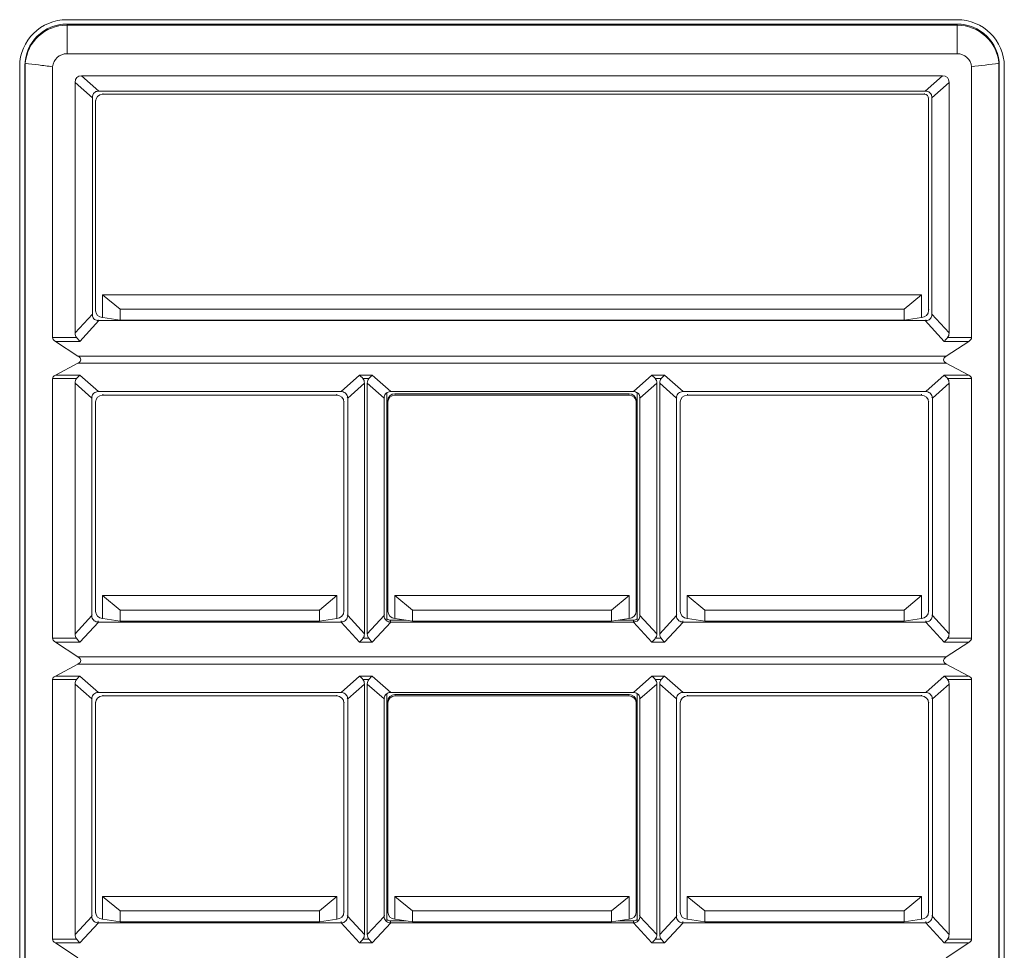
# Model space of a CAD drawing. Units: millimetres. Extents: x -36 to 246, y 93 to 291.
# Drawn here: x 67 to 82, y 215 to 229 of the extents above; entities that cross this region are included whole.
import ezdxf

# ---------------------------------------------------------------- set-up
doc = ezdxf.new("R2010")
doc.units = ezdxf.units.MM
doc.header["$MEASUREMENT"] = 0
doc.layers.add('1', color=7, linetype='Continuous')

msp = doc.modelspace()

# ---------------------------------------------------------------- linework, layer by layer
at = {"layer": '1', "color": 7, "lineweight": 9}
for points in [[(67.303, 229.257), (81.073, 229.257)], [(67.304, 229.19), (81.074, 229.19)], [(67.304, 229.173), (67.304, 229.19)], [(81.074, 229.173), (67.304, 229.173)], [(67.304, 229.173), (67.304, 228.731)], [(81.074, 229.19), (81.074, 229.173)], [(81.074, 229.173), (81.074, 228.731)], [(67.304, 228.731), (81.074, 228.731)], [(66.572, 205.604), (66.572, 228.537)], [(66.653, 205.615), (66.653, 228.549)], [(66.653, 228.549), (66.657, 228.536)], [(66.657, 228.536), (66.657, 205.602)], [(67.08, 228.53), (67.08, 224.341)], [(81.298, 224.341), (81.298, 228.53)], [(81.722, 228.536), (81.726, 228.549)], [(81.722, 228.536), (81.722, 205.602)], [(81.726, 228.549), (81.726, 205.615)], [(81.804, 228.537), (81.804, 205.604)], [(67.798, 228.151), (67.53, 228.388)], [(80.848, 228.388), (67.53, 228.388)], [(80.848, 228.388), (80.58, 228.151)], [(67.428, 228.288), (67.696, 228.051)], [(67.428, 228.288), (67.428, 224.411)], [(80.682, 228.051), (80.95, 228.288)], [(80.95, 224.411), (80.95, 228.288)], [(67.696, 228.061), (67.697, 228.073)], [(67.696, 224.702), (67.696, 228.051)], [(67.798, 228.151), (80.58, 228.151)], [(67.856, 228.116), (67.857, 228.103)], [(67.857, 228.103), (80.568, 228.103)], [(80.568, 228.116), (80.568, 228.103)], [(80.633, 228.039), (80.635, 228.05)], [(80.633, 228.039), (80.633, 224.761)], [(80.681, 228.073), (80.682, 228.061)], [(80.682, 228.051), (80.682, 224.702)], [(67.745, 227.992), (67.744, 228.005)], [(67.745, 224.761), (67.745, 227.992)], [(67.855, 225.003), (68.125, 224.779)], [(67.855, 225.003), (80.523, 225.003)], [(67.855, 224.65), (67.855, 225.003)], [(80.253, 224.779), (80.523, 225.003)], [(80.523, 225.003), (80.523, 224.65)], [(67.696, 224.702), (67.428, 224.411)], [(67.697, 224.705), (67.696, 224.693)], [(67.744, 224.772), (67.745, 224.761)], [(67.744, 224.76), (67.746, 224.749)], [(68.125, 224.779), (68.125, 224.608)], [(68.125, 224.779), (80.253, 224.779)], [(80.253, 224.608), (80.253, 224.779)], [(80.633, 224.761), (80.635, 224.772)], [(80.633, 224.749), (80.634, 224.76)], [(80.682, 224.693), (80.681, 224.705)], [(80.95, 224.411), (80.682, 224.702)], [(67.504, 224.282), (67.798, 224.602)], [(67.788, 224.602), (67.788, 224.615)], [(80.58, 224.602), (67.798, 224.602)], [(68.125, 224.608), (67.857, 224.65)], [(80.253, 224.608), (68.125, 224.608)], [(80.521, 224.65), (80.253, 224.608)], [(80.58, 224.602), (80.875, 224.282)], [(80.59, 224.615), (80.59, 224.602)], [(67.451, 224.341), (67.08, 224.341)], [(67.124, 224.282), (67.504, 224.282)], [(67.472, 224.055), (67.124, 224.282)], [(80.875, 224.282), (81.255, 224.282)], [(81.255, 224.282), (80.906, 224.055)], [(81.298, 224.341), (80.928, 224.341)], [(67.124, 223.758), (67.472, 223.943)], [(80.906, 224.055), (67.472, 224.055)], [(67.472, 223.943), (80.906, 223.943)], [(80.906, 223.943), (81.255, 223.758)], [(67.08, 223.705), (67.451, 223.705)], [(67.08, 223.705), (67.08, 219.688)], [(67.504, 223.758), (67.124, 223.758)], [(67.428, 223.634), (67.688, 223.405)], [(67.428, 223.634), (67.428, 219.758)], [(67.79, 223.505), (67.504, 223.758)], [(71.83, 223.758), (71.544, 223.505)], [(71.646, 223.405), (71.905, 223.634)], [(72.026, 223.758), (71.83, 223.758)], [(71.883, 223.705), (71.973, 223.705)], [(71.905, 219.758), (71.905, 223.634)], [(71.95, 223.634), (71.95, 219.758)], [(71.95, 223.634), (72.21, 223.405)], [(72.312, 223.505), (72.026, 223.758)], [(76.352, 223.758), (76.066, 223.505)], [(76.168, 223.405), (76.428, 223.634)], [(76.549, 223.758), (76.352, 223.758)], [(76.405, 223.705), (76.496, 223.705)], [(76.428, 219.758), (76.428, 223.634)], [(76.473, 223.634), (76.473, 219.758)], [(76.473, 223.634), (76.733, 223.405)], [(76.835, 223.505), (76.549, 223.758)], [(80.875, 223.758), (80.589, 223.505)], [(80.691, 223.405), (80.95, 223.634)], [(81.255, 223.758), (80.875, 223.758)], [(80.928, 223.705), (81.298, 223.705)], [(80.95, 219.758), (80.95, 223.634)], [(81.298, 219.688), (81.298, 223.705)], [(67.79, 223.505), (71.544, 223.505)], [(67.856, 223.463), (67.857, 223.45)], [(71.476, 223.45), (71.477, 223.463)], [(72.254, 223.488), (72.254, 219.977)], [(72.312, 223.505), (76.066, 223.505)], [(72.378, 223.471), (72.38, 223.45)], [(76, 223.471), (72.378, 223.471)], [(75.998, 223.45), (76, 223.471)], [(76.124, 219.977), (76.124, 223.488)], [(76.835, 223.505), (80.589, 223.505)], [(76.901, 223.463), (76.902, 223.45)], [(80.521, 223.45), (80.522, 223.463)], [(67.688, 223.407), (67.694, 223.419)], [(67.688, 220.04), (67.688, 223.405)], [(67.745, 223.339), (67.744, 223.352)], [(67.745, 223.339), (67.745, 220.108)], [(67.857, 223.45), (71.476, 223.45)], [(71.59, 223.352), (71.588, 223.339)], [(71.588, 220.108), (71.588, 223.339)], [(71.639, 223.419), (71.646, 223.407)], [(71.646, 223.405), (71.646, 220.04)], [(72.21, 223.407), (72.217, 223.419)], [(72.21, 220.04), (72.21, 223.405)], [(72.265, 223.361), (72.265, 220.126)], [(72.267, 223.339), (72.265, 223.361)], [(72.267, 223.339), (72.267, 220.108)], [(72.38, 223.45), (75.998, 223.45)], [(76.113, 223.361), (76.111, 223.339)], [(76.111, 220.108), (76.111, 223.339)], [(76.113, 220.126), (76.113, 223.361)], [(76.162, 223.419), (76.168, 223.407)], [(76.168, 223.405), (76.168, 220.04)], [(76.733, 223.407), (76.739, 223.419)], [(76.733, 220.04), (76.733, 223.405)], [(76.79, 223.339), (76.789, 223.352)], [(76.79, 223.339), (76.79, 220.108)], [(76.902, 223.45), (80.521, 223.45)], [(80.635, 223.352), (80.633, 223.339)], [(80.633, 220.108), (80.633, 223.339)], [(80.684, 223.419), (80.691, 223.407)], [(80.691, 223.405), (80.691, 220.04)], [(67.855, 220.35), (68.125, 220.126)], [(67.855, 220.35), (71.478, 220.35)], [(67.855, 219.997), (67.855, 220.35)], [(71.208, 220.126), (71.478, 220.35)], [(71.478, 220.35), (71.478, 219.997)], [(72.378, 220.35), (72.648, 220.126)], [(72.378, 220.35), (76, 220.35)], [(72.378, 219.997), (72.378, 220.35)], [(75.73, 220.126), (76, 220.35)], [(76, 220.35), (76, 219.997)], [(76.9, 220.35), (77.17, 220.126)], [(76.9, 220.35), (80.523, 220.35)], [(76.9, 219.997), (76.9, 220.35)], [(80.253, 220.126), (80.523, 220.35)], [(80.523, 220.35), (80.523, 219.997)], [(67.744, 220.119), (67.745, 220.108)], [(68.125, 220.126), (71.208, 220.126)], [(68.125, 220.126), (68.125, 219.955)], [(71.208, 219.955), (71.208, 220.126)], [(71.588, 220.108), (71.59, 220.119)], [(72.265, 220.126), (72.267, 220.108)], [(72.266, 220.113), (72.268, 220.096)], [(72.648, 220.126), (72.648, 219.955)], [(72.648, 220.126), (75.73, 220.126)], [(75.73, 219.955), (75.73, 220.126)], [(76.11, 220.096), (76.112, 220.113)], [(76.111, 220.108), (76.113, 220.126)], [(76.789, 220.119), (76.79, 220.108)], [(77.17, 220.126), (77.17, 219.955)], [(77.17, 220.126), (80.253, 220.126)], [(80.253, 219.955), (80.253, 220.126)], [(80.633, 220.108), (80.635, 220.119)], [(67.688, 220.04), (67.428, 219.758)], [(67.694, 220.051), (67.688, 220.039)], [(67.744, 220.106), (67.746, 220.096)], [(67.788, 219.94), (67.788, 219.959)], [(68.125, 219.955), (67.857, 219.997)], [(71.476, 219.997), (71.208, 219.955)], [(71.545, 219.959), (71.545, 219.94)], [(71.588, 220.096), (71.589, 220.106)], [(71.646, 220.039), (71.639, 220.051)], [(71.905, 219.758), (71.646, 220.04)], [(72.21, 220.04), (71.95, 219.758)], [(72.217, 220.051), (72.21, 220.039)], [(72.31, 219.94), (72.31, 219.97)], [(72.31, 219.97), (72.549, 219.97)], [(72.648, 219.955), (72.38, 219.997)], [(75.998, 219.997), (75.73, 219.955)], [(75.83, 219.97), (76.068, 219.97)], [(76.068, 219.97), (76.068, 219.94)], [(76.168, 220.039), (76.162, 220.051)], [(76.428, 219.758), (76.168, 220.04)], [(76.733, 220.04), (76.473, 219.758)], [(76.739, 220.051), (76.733, 220.039)], [(76.789, 220.106), (76.791, 220.096)], [(76.833, 219.94), (76.833, 219.959)], [(77.17, 219.955), (76.902, 219.997)], [(80.521, 219.997), (80.253, 219.955)], [(80.59, 219.959), (80.59, 219.94)], [(80.633, 220.096), (80.634, 220.106)], [(80.691, 220.039), (80.684, 220.051)], [(80.95, 219.758), (80.691, 220.04)], [(67.504, 219.629), (67.79, 219.94)], [(71.544, 219.94), (67.79, 219.94)], [(68.125, 219.955), (71.208, 219.955)], [(71.544, 219.94), (71.83, 219.629)], [(72.026, 219.629), (72.312, 219.94)], [(76.066, 219.94), (72.312, 219.94)], [(72.648, 219.955), (75.73, 219.955)], [(76.066, 219.94), (76.352, 219.629)], [(76.549, 219.629), (76.835, 219.94)], [(80.589, 219.94), (76.835, 219.94)], [(77.17, 219.955), (80.253, 219.955)], [(80.589, 219.94), (80.875, 219.629)], [(67.451, 219.688), (67.08, 219.688)], [(71.973, 219.688), (71.883, 219.688)], [(76.496, 219.688), (76.405, 219.688)], [(81.298, 219.688), (80.928, 219.688)], [(67.124, 219.629), (67.504, 219.629)], [(67.472, 219.402), (67.124, 219.629)], [(71.83, 219.629), (72.026, 219.629)], [(76.352, 219.629), (76.549, 219.629)], [(80.875, 219.629), (81.255, 219.629)], [(81.255, 219.629), (80.906, 219.402)], [(80.906, 219.402), (67.472, 219.402)], [(67.124, 219.105), (67.472, 219.29)], [(67.472, 219.29), (80.906, 219.29)], [(80.906, 219.29), (81.255, 219.105)], [(67.08, 219.052), (67.451, 219.052)], [(67.08, 219.052), (67.08, 215.034)], [(67.504, 219.105), (67.124, 219.105)], [(67.79, 218.852), (67.504, 219.105)], [(71.83, 219.105), (71.544, 218.852)], [(72.026, 219.105), (71.83, 219.105)], [(71.883, 219.052), (71.973, 219.052)], [(72.312, 218.852), (72.026, 219.105)], [(76.352, 219.105), (76.066, 218.852)], [(76.549, 219.105), (76.352, 219.105)], [(76.405, 219.052), (76.496, 219.052)], [(76.835, 218.852), (76.549, 219.105)], [(80.875, 219.105), (80.589, 218.852)], [(81.255, 219.105), (80.875, 219.105)], [(80.928, 219.052), (81.298, 219.052)], [(81.298, 215.034), (81.298, 219.052)], [(67.428, 218.981), (67.688, 218.752)], [(67.428, 218.981), (67.428, 215.105)], [(71.646, 218.752), (71.905, 218.981)], [(71.905, 215.105), (71.905, 218.981)], [(71.95, 218.981), (71.95, 215.105)], [(71.95, 218.981), (72.21, 218.752)], [(76.168, 218.752), (76.428, 218.981)], [(76.428, 215.105), (76.428, 218.981)], [(76.473, 218.981), (76.473, 215.105)], [(76.473, 218.981), (76.733, 218.752)], [(80.691, 218.752), (80.95, 218.981)], [(80.95, 215.105), (80.95, 218.981)], [(67.688, 218.753), (67.694, 218.766)], [(67.688, 215.387), (67.688, 218.752)], [(67.79, 218.852), (71.544, 218.852)], [(67.856, 218.81), (67.857, 218.797)], [(67.857, 218.797), (71.476, 218.797)], [(71.476, 218.797), (71.477, 218.81)], [(71.639, 218.766), (71.646, 218.753)], [(71.646, 218.752), (71.646, 215.387)], [(72.21, 218.753), (72.217, 218.766)], [(72.21, 215.387), (72.21, 218.752)], [(72.254, 218.835), (72.254, 215.324)], [(72.312, 218.852), (76.066, 218.852)], [(72.378, 218.818), (72.38, 218.797)], [(76, 218.818), (72.378, 218.818)], [(72.38, 218.797), (75.998, 218.797)], [(75.998, 218.797), (76, 218.818)], [(76.124, 215.324), (76.124, 218.835)], [(76.162, 218.766), (76.168, 218.753)], [(76.168, 218.752), (76.168, 215.387)], [(76.733, 218.753), (76.739, 218.766)], [(76.733, 215.387), (76.733, 218.752)], [(76.835, 218.852), (80.589, 218.852)], [(76.901, 218.81), (76.902, 218.797)], [(76.902, 218.797), (80.521, 218.797)], [(80.521, 218.797), (80.522, 218.81)], [(80.684, 218.766), (80.691, 218.753)], [(80.691, 218.752), (80.691, 215.387)], [(67.745, 218.686), (67.744, 218.699)], [(67.745, 218.686), (67.745, 215.455)], [(71.59, 218.699), (71.588, 218.686)], [(71.588, 215.455), (71.588, 218.686)], [(72.265, 218.707), (72.265, 215.472)], [(72.267, 218.686), (72.265, 218.707)], [(72.267, 218.686), (72.267, 215.455)], [(76.113, 218.707), (76.111, 218.686)], [(76.111, 215.455), (76.111, 218.686)], [(76.113, 215.472), (76.113, 218.707)], [(76.79, 218.686), (76.789, 218.699)], [(76.79, 218.686), (76.79, 215.455)], [(80.635, 218.699), (80.633, 218.686)], [(80.633, 215.455), (80.633, 218.686)], [(67.855, 215.697), (68.125, 215.472)], [(67.855, 215.697), (71.478, 215.697)], [(67.855, 215.344), (67.855, 215.697)], [(71.208, 215.472), (71.478, 215.697)], [(71.478, 215.697), (71.478, 215.344)], [(72.378, 215.697), (72.648, 215.472)], [(72.378, 215.697), (76, 215.697)], [(72.378, 215.344), (72.378, 215.697)], [(75.73, 215.472), (76, 215.697)], [(76, 215.697), (76, 215.344)], [(76.9, 215.697), (77.17, 215.472)], [(76.9, 215.697), (80.523, 215.697)], [(76.9, 215.344), (76.9, 215.697)], [(80.253, 215.472), (80.523, 215.697)], [(80.523, 215.697), (80.523, 215.344)], [(67.694, 215.398), (67.688, 215.385)], [(67.744, 215.465), (67.745, 215.455)], [(67.744, 215.453), (67.746, 215.443)], [(68.125, 215.472), (71.208, 215.472)], [(68.125, 215.472), (68.125, 215.302)], [(71.208, 215.302), (71.208, 215.472)], [(71.588, 215.455), (71.59, 215.465)], [(71.588, 215.443), (71.589, 215.453)], [(71.646, 215.385), (71.639, 215.398)], [(72.217, 215.398), (72.21, 215.385)], [(72.265, 215.472), (72.267, 215.455)], [(72.266, 215.46), (72.268, 215.443)], [(72.648, 215.472), (75.73, 215.472)], [(72.648, 215.472), (72.648, 215.302)], [(75.73, 215.302), (75.73, 215.472)], [(76.11, 215.443), (76.112, 215.46)], [(76.111, 215.455), (76.113, 215.472)], [(76.168, 215.385), (76.162, 215.398)], [(76.739, 215.398), (76.733, 215.385)], [(76.789, 215.465), (76.79, 215.455)], [(76.789, 215.453), (76.791, 215.443)], [(77.17, 215.472), (77.17, 215.302)], [(77.17, 215.472), (80.253, 215.472)], [(80.253, 215.302), (80.253, 215.472)], [(80.633, 215.455), (80.635, 215.465)], [(80.633, 215.443), (80.634, 215.453)], [(80.691, 215.385), (80.684, 215.398)], [(67.688, 215.387), (67.428, 215.105)], [(67.504, 214.976), (67.79, 215.286)], [(67.788, 215.286), (67.788, 215.306)], [(71.544, 215.286), (67.79, 215.286)], [(68.125, 215.302), (67.857, 215.344)], [(68.125, 215.302), (71.208, 215.302)], [(71.476, 215.344), (71.208, 215.302)], [(71.544, 215.286), (71.83, 214.976)], [(71.545, 215.306), (71.545, 215.286)], [(71.905, 215.105), (71.646, 215.387)], [(72.21, 215.387), (71.95, 215.105)], [(72.026, 214.976), (72.312, 215.286)], [(72.31, 215.286), (72.31, 215.317)], [(72.31, 215.317), (72.549, 215.317)], [(76.066, 215.286), (72.312, 215.286)], [(72.648, 215.302), (72.38, 215.344)], [(72.648, 215.302), (75.73, 215.302)], [(75.998, 215.344), (75.73, 215.302)], [(75.83, 215.317), (76.068, 215.317)], [(76.066, 215.286), (76.352, 214.976)], [(76.068, 215.317), (76.068, 215.286)], [(76.428, 215.105), (76.168, 215.387)], [(76.733, 215.387), (76.473, 215.105)], [(76.549, 214.976), (76.835, 215.286)], [(76.833, 215.286), (76.833, 215.306)], [(80.589, 215.286), (76.835, 215.286)], [(77.17, 215.302), (76.902, 215.344)], [(77.17, 215.302), (80.253, 215.302)], [(80.521, 215.344), (80.253, 215.302)], [(80.589, 215.286), (80.875, 214.976)], [(80.59, 215.306), (80.59, 215.286)], [(80.95, 215.105), (80.691, 215.387)], [(67.451, 215.034), (67.08, 215.034)], [(67.124, 214.976), (67.504, 214.976)], [(67.472, 214.748), (67.124, 214.976)], [(71.83, 214.976), (72.026, 214.976)], [(71.973, 215.034), (71.883, 215.034)], [(76.352, 214.976), (76.549, 214.976)], [(76.496, 215.034), (76.405, 215.034)], [(80.875, 214.976), (81.255, 214.976)], [(81.255, 214.976), (80.906, 214.748)], [(81.298, 215.034), (80.928, 215.034)]]:
    msp.add_lwpolyline(points, dxfattribs=at)
for points in [[(67.303, 229.257), (66.899, 229.257), (66.572, 228.935), (66.572, 228.537)], [(81.804, 228.537), (81.804, 228.935), (81.477, 229.257), (81.073, 229.257)], [(67.304, 229.173), (66.965, 229.173), (66.684, 228.916), (66.659, 228.583)], [(81.72, 228.583), (81.695, 228.916), (81.413, 229.173), (81.074, 229.173)], [(67.304, 228.731), (67.188, 228.731), (67.091, 228.644), (67.08, 228.53)], [(81.298, 228.53), (81.288, 228.644), (81.19, 228.731), (81.074, 228.731)], [(66.659, 228.583), (66.657, 228.567), (66.657, 228.551), (66.657, 228.536)], [(81.72, 228.583), (81.579, 228.565), (81.439, 228.548), (81.298, 228.53)], [(81.722, 228.536), (81.722, 228.551), (81.721, 228.567), (81.72, 228.583)], [(67.53, 228.388), (67.464, 228.388), (67.428, 228.352), (67.428, 228.288)], [(80.95, 228.288), (80.95, 228.352), (80.914, 228.388), (80.848, 228.388)], [(67.696, 228.051), (67.696, 228.054), (67.696, 228.057), (67.696, 228.061)], [(67.857, 228.103), (67.795, 228.103), (67.745, 228.054), (67.745, 227.992)], [(67.798, 228.151), (67.795, 228.151), (67.791, 228.151), (67.788, 228.151)], [(80.633, 228.039), (80.633, 228.074), (80.604, 228.103), (80.568, 228.103)], [(80.59, 228.151), (80.587, 228.151), (80.584, 228.151), (80.58, 228.151)], [(80.682, 228.061), (80.682, 228.057), (80.682, 228.054), (80.682, 228.051)], [(67.696, 224.693), (67.696, 224.696), (67.696, 224.699), (67.696, 224.702)], [(67.745, 224.761), (67.745, 224.701), (67.794, 224.651), (67.855, 224.65)], [(80.523, 224.65), (80.584, 224.651), (80.633, 224.701), (80.633, 224.761)], [(80.682, 224.702), (80.682, 224.699), (80.682, 224.696), (80.682, 224.693)], [(67.798, 224.602), (67.795, 224.602), (67.791, 224.602), (67.788, 224.602)], [(67.855, 224.65), (67.856, 224.65), (67.857, 224.65), (67.857, 224.65)], [(80.521, 224.65), (80.522, 224.65), (80.522, 224.65), (80.523, 224.65)], [(80.59, 224.602), (80.587, 224.602), (80.584, 224.602), (80.58, 224.602)], [(67.428, 224.411), (67.428, 224.382), (67.436, 224.358), (67.451, 224.341)], [(80.928, 224.341), (80.943, 224.358), (80.95, 224.382), (80.95, 224.411)], [(67.08, 224.341), (67.08, 224.321), (67.095, 224.301), (67.124, 224.282)], [(81.255, 224.282), (81.283, 224.301), (81.298, 224.321), (81.298, 224.341)], [(67.472, 223.943), (67.531, 223.974), (67.531, 224.017), (67.472, 224.055)], [(80.906, 224.055), (80.848, 224.017), (80.848, 223.974), (80.906, 223.943)], [(67.124, 223.758), (67.095, 223.743), (67.08, 223.724), (67.08, 223.705)], [(67.451, 223.705), (67.436, 223.688), (67.428, 223.664), (67.428, 223.634)], [(71.905, 223.634), (71.905, 223.664), (71.898, 223.688), (71.883, 223.705)], [(71.973, 223.705), (71.958, 223.688), (71.95, 223.664), (71.95, 223.634)], [(76.428, 223.634), (76.428, 223.664), (76.42, 223.688), (76.405, 223.705)], [(76.496, 223.705), (76.481, 223.688), (76.473, 223.664), (76.473, 223.634)], [(80.95, 223.634), (80.95, 223.664), (80.943, 223.688), (80.928, 223.705)], [(81.298, 223.705), (81.298, 223.724), (81.283, 223.743), (81.255, 223.758)], [(67.788, 223.505), (67.789, 223.505), (67.789, 223.505), (67.79, 223.505)], [(71.544, 223.505), (71.544, 223.505), (71.545, 223.505), (71.545, 223.505)], [(72.378, 223.471), (72.316, 223.471), (72.265, 223.422), (72.265, 223.361)], [(72.31, 223.505), (72.311, 223.505), (72.312, 223.505), (72.312, 223.505)], [(76.113, 223.361), (76.113, 223.422), (76.063, 223.471), (76, 223.471)], [(76.066, 223.505), (76.067, 223.505), (76.067, 223.505), (76.068, 223.505)], [(76.833, 223.505), (76.833, 223.505), (76.834, 223.505), (76.835, 223.505)], [(80.589, 223.505), (80.589, 223.505), (80.59, 223.505), (80.59, 223.505)], [(67.688, 223.405), (67.688, 223.405), (67.688, 223.406), (67.688, 223.407)], [(67.857, 223.45), (67.795, 223.45), (67.745, 223.4), (67.745, 223.339)], [(71.588, 223.339), (71.588, 223.4), (71.538, 223.45), (71.476, 223.45)], [(71.646, 223.407), (71.646, 223.406), (71.646, 223.405), (71.646, 223.405)], [(72.21, 223.405), (72.21, 223.405), (72.21, 223.406), (72.21, 223.407)], [(72.38, 223.45), (72.318, 223.45), (72.267, 223.4), (72.267, 223.339)], [(76.111, 223.339), (76.111, 223.4), (76.061, 223.45), (75.998, 223.45)], [(76.168, 223.407), (76.168, 223.406), (76.168, 223.405), (76.168, 223.405)], [(76.733, 223.405), (76.733, 223.405), (76.733, 223.406), (76.733, 223.407)], [(76.902, 223.45), (76.84, 223.45), (76.79, 223.4), (76.79, 223.339)], [(80.633, 223.339), (80.633, 223.4), (80.583, 223.45), (80.521, 223.45)], [(80.691, 223.407), (80.691, 223.406), (80.691, 223.405), (80.691, 223.405)], [(72.265, 220.126), (72.265, 220.122), (72.266, 220.117), (72.266, 220.113)], [(76.112, 220.113), (76.113, 220.117), (76.113, 220.122), (76.113, 220.126)], [(67.688, 220.039), (67.688, 220.039), (67.688, 220.04), (67.688, 220.04)], [(67.745, 220.108), (67.745, 220.047), (67.794, 219.998), (67.855, 219.997)], [(67.855, 219.997), (67.856, 219.997), (67.857, 219.997), (67.857, 219.997)], [(71.476, 219.997), (71.477, 219.997), (71.477, 219.997), (71.478, 219.997)], [(71.478, 219.997), (71.539, 219.998), (71.588, 220.047), (71.588, 220.108)], [(71.646, 220.04), (71.646, 220.04), (71.646, 220.039), (71.646, 220.039)], [(72.21, 220.039), (72.21, 220.039), (72.21, 220.04), (72.21, 220.04)], [(72.254, 219.99), (72.27, 219.977), (72.29, 219.97), (72.31, 219.97)], [(72.267, 220.108), (72.267, 220.047), (72.317, 219.998), (72.378, 219.997)], [(72.378, 219.997), (72.379, 219.997), (72.379, 219.997), (72.38, 219.997)], [(75.998, 219.997), (75.999, 219.997), (76, 219.997), (76, 219.997)], [(76, 219.997), (76.062, 219.998), (76.111, 220.047), (76.111, 220.108)], [(76.068, 219.97), (76.088, 219.97), (76.108, 219.977), (76.124, 219.99)], [(76.168, 220.04), (76.168, 220.04), (76.168, 220.039), (76.168, 220.039)], [(76.733, 220.039), (76.733, 220.039), (76.733, 220.04), (76.733, 220.04)], [(76.79, 220.108), (76.79, 220.047), (76.839, 219.998), (76.9, 219.997)], [(76.9, 219.997), (76.901, 219.997), (76.902, 219.997), (76.902, 219.997)], [(80.521, 219.997), (80.522, 219.997), (80.522, 219.997), (80.523, 219.997)], [(80.523, 219.997), (80.584, 219.998), (80.633, 220.047), (80.633, 220.108)], [(80.691, 220.04), (80.691, 220.04), (80.691, 220.039), (80.691, 220.039)], [(67.79, 219.94), (67.789, 219.94), (67.789, 219.94), (67.788, 219.94)], [(71.545, 219.94), (71.545, 219.94), (71.544, 219.94), (71.544, 219.94)], [(72.312, 219.94), (72.312, 219.94), (72.311, 219.94), (72.31, 219.94)], [(76.068, 219.94), (76.067, 219.94), (76.067, 219.94), (76.066, 219.94)], [(76.835, 219.94), (76.834, 219.94), (76.833, 219.94), (76.833, 219.94)], [(80.59, 219.94), (80.59, 219.94), (80.589, 219.94), (80.589, 219.94)], [(67.08, 219.688), (67.08, 219.668), (67.095, 219.648), (67.124, 219.629)], [(67.428, 219.758), (67.428, 219.728), (67.436, 219.705), (67.451, 219.688)], [(71.883, 219.688), (71.898, 219.705), (71.905, 219.728), (71.905, 219.758)], [(71.95, 219.758), (71.95, 219.728), (71.958, 219.705), (71.973, 219.688)], [(76.405, 219.688), (76.42, 219.705), (76.428, 219.728), (76.428, 219.758)], [(76.473, 219.758), (76.473, 219.728), (76.481, 219.705), (76.496, 219.688)], [(80.928, 219.688), (80.943, 219.705), (80.95, 219.728), (80.95, 219.758)], [(81.255, 219.629), (81.283, 219.648), (81.298, 219.668), (81.298, 219.688)], [(67.472, 219.29), (67.531, 219.321), (67.531, 219.364), (67.472, 219.402)], [(80.906, 219.402), (80.848, 219.364), (80.848, 219.321), (80.906, 219.29)], [(67.124, 219.105), (67.095, 219.09), (67.08, 219.071), (67.08, 219.052)], [(67.451, 219.052), (67.436, 219.035), (67.428, 219.011), (67.428, 218.981)], [(71.905, 218.981), (71.905, 219.011), (71.898, 219.035), (71.883, 219.052)], [(71.973, 219.052), (71.958, 219.035), (71.95, 219.011), (71.95, 218.981)], [(76.428, 218.981), (76.428, 219.011), (76.42, 219.035), (76.405, 219.052)], [(76.496, 219.052), (76.481, 219.035), (76.473, 219.011), (76.473, 218.981)], [(80.95, 218.981), (80.95, 219.011), (80.943, 219.035), (80.928, 219.052)], [(81.298, 219.052), (81.298, 219.071), (81.283, 219.09), (81.255, 219.105)], [(67.688, 218.752), (67.688, 218.752), (67.688, 218.753), (67.688, 218.753)], [(67.857, 218.797), (67.795, 218.797), (67.745, 218.747), (67.745, 218.686)], [(67.788, 218.852), (67.789, 218.852), (67.789, 218.852), (67.79, 218.852)], [(71.588, 218.686), (71.588, 218.747), (71.538, 218.797), (71.476, 218.797)], [(71.544, 218.852), (71.544, 218.852), (71.545, 218.852), (71.545, 218.852)], [(71.646, 218.753), (71.646, 218.753), (71.646, 218.752), (71.646, 218.752)], [(72.21, 218.752), (72.21, 218.752), (72.21, 218.753), (72.21, 218.753)], [(72.378, 218.818), (72.316, 218.818), (72.265, 218.769), (72.265, 218.707)], [(72.38, 218.797), (72.318, 218.797), (72.267, 218.747), (72.267, 218.686)], [(72.31, 218.852), (72.311, 218.852), (72.312, 218.852), (72.312, 218.852)], [(76.111, 218.686), (76.111, 218.747), (76.061, 218.797), (75.998, 218.797)], [(76.113, 218.707), (76.113, 218.769), (76.063, 218.818), (76, 218.818)], [(76.066, 218.852), (76.067, 218.852), (76.067, 218.852), (76.068, 218.852)], [(76.168, 218.753), (76.168, 218.753), (76.168, 218.752), (76.168, 218.752)], [(76.733, 218.752), (76.733, 218.752), (76.733, 218.753), (76.733, 218.753)], [(76.902, 218.797), (76.84, 218.797), (76.79, 218.747), (76.79, 218.686)], [(76.833, 218.852), (76.833, 218.852), (76.834, 218.852), (76.835, 218.852)], [(80.633, 218.686), (80.633, 218.747), (80.583, 218.797), (80.521, 218.797)], [(80.589, 218.852), (80.589, 218.852), (80.59, 218.852), (80.59, 218.852)], [(80.691, 218.753), (80.691, 218.753), (80.691, 218.752), (80.691, 218.752)], [(67.745, 215.455), (67.745, 215.394), (67.794, 215.345), (67.855, 215.344)], [(71.478, 215.344), (71.539, 215.345), (71.588, 215.394), (71.588, 215.455)], [(72.265, 215.472), (72.265, 215.468), (72.266, 215.464), (72.266, 215.46)], [(72.267, 215.455), (72.267, 215.394), (72.317, 215.345), (72.378, 215.344)], [(76, 215.344), (76.062, 215.345), (76.111, 215.394), (76.111, 215.455)], [(76.112, 215.46), (76.113, 215.464), (76.113, 215.468), (76.113, 215.472)], [(76.79, 215.455), (76.79, 215.394), (76.839, 215.345), (76.9, 215.344)], [(80.523, 215.344), (80.584, 215.345), (80.633, 215.394), (80.633, 215.455)], [(67.688, 215.385), (67.688, 215.386), (67.688, 215.386), (67.688, 215.387)], [(67.79, 215.286), (67.789, 215.286), (67.789, 215.286), (67.788, 215.286)], [(67.855, 215.344), (67.856, 215.344), (67.857, 215.344), (67.857, 215.344)], [(71.476, 215.344), (71.477, 215.344), (71.477, 215.344), (71.478, 215.344)], [(71.545, 215.286), (71.545, 215.286), (71.544, 215.286), (71.544, 215.286)], [(71.646, 215.387), (71.646, 215.386), (71.646, 215.386), (71.646, 215.385)], [(72.21, 215.385), (72.21, 215.386), (72.21, 215.386), (72.21, 215.387)], [(72.254, 215.337), (72.27, 215.324), (72.29, 215.317), (72.31, 215.317)], [(72.312, 215.286), (72.312, 215.286), (72.311, 215.286), (72.31, 215.286)], [(72.378, 215.344), (72.379, 215.344), (72.379, 215.344), (72.38, 215.344)], [(75.998, 215.344), (75.999, 215.344), (76, 215.344), (76, 215.344)], [(76.068, 215.286), (76.067, 215.286), (76.067, 215.286), (76.066, 215.286)], [(76.068, 215.317), (76.088, 215.317), (76.108, 215.324), (76.124, 215.337)], [(76.168, 215.387), (76.168, 215.386), (76.168, 215.386), (76.168, 215.385)], [(76.733, 215.385), (76.733, 215.386), (76.733, 215.386), (76.733, 215.387)], [(76.835, 215.286), (76.834, 215.286), (76.833, 215.286), (76.833, 215.286)], [(76.9, 215.344), (76.901, 215.344), (76.902, 215.344), (76.902, 215.344)], [(80.521, 215.344), (80.522, 215.344), (80.522, 215.344), (80.523, 215.344)], [(80.59, 215.286), (80.59, 215.286), (80.589, 215.286), (80.589, 215.286)], [(80.691, 215.387), (80.691, 215.386), (80.691, 215.386), (80.691, 215.385)], [(67.428, 215.105), (67.428, 215.075), (67.436, 215.051), (67.451, 215.034)], [(71.883, 215.034), (71.898, 215.051), (71.905, 215.075), (71.905, 215.105)], [(71.95, 215.105), (71.95, 215.075), (71.958, 215.051), (71.973, 215.034)], [(76.405, 215.034), (76.42, 215.051), (76.428, 215.075), (76.428, 215.105)], [(76.473, 215.105), (76.473, 215.075), (76.481, 215.051), (76.496, 215.034)], [(80.928, 215.034), (80.943, 215.051), (80.95, 215.075), (80.95, 215.105)], [(67.08, 215.034), (67.08, 215.015), (67.095, 214.995), (67.124, 214.976)], [(81.255, 214.976), (81.283, 214.995), (81.298, 215.015), (81.298, 215.034)]]:
    msp.add_open_spline(points, degree=3, dxfattribs=at)
for points, knots in [([(67.304, 229.19), (67.134, 229.19), (66.964, 229.121), (66.844, 229.003), (66.723, 228.884), (66.653, 228.717), (66.653, 228.549)], [0, 0, 0, 0, 1, 1, 1, 2, 2, 2, 2]), ([(81.726, 228.549), (81.726, 228.717), (81.655, 228.884), (81.535, 229.003), (81.414, 229.121), (81.245, 229.19), (81.074, 229.19)], [0, 0, 0, 0, 1, 1, 1, 2, 2, 2, 2]), ([(67.08, 228.53), (67.008, 228.539), (66.935, 228.548), (66.862, 228.557), (66.794, 228.566), (66.726, 228.574), (66.659, 228.583)], [0, 0, 0, 0, 1, 1, 1, 2, 2, 2, 2]), ([(67.696, 228.061), (67.696, 228.071), (67.698, 228.081), (67.701, 228.09), (67.704, 228.1), (67.709, 228.109), (67.716, 228.117), (67.722, 228.125), (67.73, 228.132), (67.739, 228.137), (67.747, 228.143), (67.757, 228.147), (67.767, 228.149), (67.774, 228.15), (67.781, 228.151), (67.788, 228.151)], [0, 0, 0, 0, 1, 1, 1, 2, 2, 2, 3, 3, 3, 4, 4, 4, 5, 5, 5, 5]), ([(80.59, 228.151), (80.601, 228.151), (80.611, 228.149), (80.621, 228.146), (80.63, 228.143), (80.639, 228.138), (80.648, 228.132), (80.656, 228.125), (80.663, 228.118), (80.668, 228.109), (80.674, 228.1), (80.678, 228.091), (80.68, 228.081), (80.682, 228.074), (80.682, 228.067), (80.682, 228.061)], [0, 0, 0, 0, 1, 1, 1, 2, 2, 2, 3, 3, 3, 4, 4, 4, 5, 5, 5, 5]), ([(67.788, 224.602), (67.778, 224.602), (67.767, 224.604), (67.758, 224.607), (67.748, 224.61), (67.739, 224.615), (67.731, 224.622), (67.723, 224.628), (67.716, 224.636), (67.71, 224.644), (67.705, 224.653), (67.701, 224.662), (67.698, 224.672), (67.697, 224.679), (67.696, 224.686), (67.696, 224.693)], [0, 0, 0, 0, 1, 1, 1, 2, 2, 2, 3, 3, 3, 4, 4, 4, 5, 5, 5, 5]), ([(80.682, 224.693), (80.682, 224.682), (80.681, 224.672), (80.677, 224.663), (80.674, 224.653), (80.669, 224.644), (80.663, 224.636), (80.656, 224.628), (80.648, 224.621), (80.64, 224.616), (80.631, 224.611), (80.621, 224.607), (80.611, 224.604), (80.604, 224.603), (80.597, 224.602), (80.59, 224.602)], [0, 0, 0, 0, 1, 1, 1, 2, 2, 2, 3, 3, 3, 4, 4, 4, 5, 5, 5, 5]), ([(67.504, 224.282), (67.503, 224.283), (67.503, 224.283), (67.503, 224.284), (67.498, 224.288), (67.493, 224.293), (67.488, 224.298), (67.476, 224.312), (67.463, 224.327), (67.451, 224.341)], [0, 0, 0, 0, 1, 1, 1, 2, 2, 2, 3, 3, 3, 3]), ([(80.928, 224.341), (80.915, 224.327), (80.903, 224.312), (80.89, 224.298), (80.885, 224.293), (80.88, 224.288), (80.876, 224.284), (80.875, 224.283), (80.875, 224.283), (80.875, 224.282)], [0, 0, 0, 0, 1, 1, 1, 2, 2, 2, 3, 3, 3, 3]), ([(67.451, 223.705), (67.463, 223.719), (67.476, 223.732), (67.488, 223.744), (67.493, 223.749), (67.498, 223.753), (67.503, 223.757), (67.503, 223.757), (67.503, 223.758), (67.504, 223.758)], [0, 0, 0, 0, 1, 1, 1, 2, 2, 2, 3, 3, 3, 3]), ([(71.83, 223.758), (71.83, 223.758), (71.83, 223.757), (71.831, 223.757), (71.835, 223.753), (71.84, 223.749), (71.845, 223.744), (71.858, 223.732), (71.87, 223.719), (71.883, 223.705)], [0, 0, 0, 0, 1, 1, 1, 2, 2, 2, 3, 3, 3, 3]), ([(71.973, 223.705), (71.985, 223.719), (71.998, 223.732), (72.011, 223.744), (72.016, 223.749), (72.02, 223.753), (72.025, 223.757), (72.025, 223.757), (72.026, 223.758), (72.026, 223.758)], [0, 0, 0, 0, 1, 1, 1, 2, 2, 2, 3, 3, 3, 3]), ([(76.352, 223.758), (76.353, 223.758), (76.353, 223.757), (76.353, 223.757), (76.358, 223.753), (76.363, 223.749), (76.367, 223.744), (76.38, 223.732), (76.393, 223.719), (76.405, 223.705)], [0, 0, 0, 0, 1, 1, 1, 2, 2, 2, 3, 3, 3, 3]), ([(76.496, 223.705), (76.508, 223.719), (76.521, 223.732), (76.533, 223.744), (76.538, 223.749), (76.543, 223.753), (76.548, 223.757), (76.548, 223.757), (76.548, 223.758), (76.549, 223.758)], [0, 0, 0, 0, 1, 1, 1, 2, 2, 2, 3, 3, 3, 3]), ([(80.875, 223.758), (80.875, 223.758), (80.875, 223.757), (80.876, 223.757), (80.88, 223.753), (80.885, 223.749), (80.89, 223.744), (80.903, 223.732), (80.915, 223.719), (80.928, 223.705)], [0, 0, 0, 0, 1, 1, 1, 2, 2, 2, 3, 3, 3, 3]), ([(67.688, 223.407), (67.688, 223.417), (67.689, 223.429), (67.693, 223.439), (67.697, 223.449), (67.702, 223.459), (67.709, 223.468), (67.716, 223.477), (67.725, 223.484), (67.734, 223.49), (67.744, 223.496), (67.754, 223.5), (67.765, 223.503), (67.773, 223.505), (67.78, 223.505), (67.788, 223.505)], [0, 0, 0, 0, 1, 1, 1, 2, 2, 2, 3, 3, 3, 4, 4, 4, 5, 5, 5, 5]), ([(71.545, 223.505), (71.557, 223.505), (71.568, 223.504), (71.578, 223.5), (71.589, 223.496), (71.599, 223.491), (71.607, 223.484), (71.616, 223.478), (71.624, 223.469), (71.63, 223.46), (71.636, 223.45), (71.641, 223.44), (71.643, 223.429), (71.645, 223.422), (71.646, 223.414), (71.646, 223.407)], [0, 0, 0, 0, 1, 1, 1, 2, 2, 2, 3, 3, 3, 4, 4, 4, 5, 5, 5, 5]), ([(72.21, 223.407), (72.21, 223.417), (72.212, 223.429), (72.216, 223.439), (72.219, 223.449), (72.225, 223.459), (72.232, 223.468), (72.239, 223.477), (72.247, 223.484), (72.257, 223.49), (72.266, 223.496), (72.277, 223.5), (72.288, 223.503), (72.295, 223.505), (72.303, 223.505), (72.31, 223.505)], [0, 0, 0, 0, 1, 1, 1, 2, 2, 2, 3, 3, 3, 4, 4, 4, 5, 5, 5, 5]), ([(76.068, 223.505), (76.079, 223.505), (76.09, 223.504), (76.101, 223.5), (76.111, 223.496), (76.121, 223.491), (76.13, 223.484), (76.139, 223.478), (76.147, 223.469), (76.153, 223.46), (76.159, 223.45), (76.163, 223.44), (76.166, 223.429), (76.167, 223.422), (76.168, 223.414), (76.168, 223.407)], [0, 0, 0, 0, 1, 1, 1, 2, 2, 2, 3, 3, 3, 4, 4, 4, 5, 5, 5, 5]), ([(76.733, 223.407), (76.733, 223.417), (76.734, 223.429), (76.738, 223.439), (76.742, 223.449), (76.747, 223.459), (76.754, 223.468), (76.761, 223.477), (76.77, 223.484), (76.779, 223.49), (76.789, 223.496), (76.799, 223.5), (76.81, 223.503), (76.818, 223.505), (76.825, 223.505), (76.833, 223.505)], [0, 0, 0, 0, 1, 1, 1, 2, 2, 2, 3, 3, 3, 4, 4, 4, 5, 5, 5, 5]), ([(80.59, 223.505), (80.602, 223.505), (80.613, 223.504), (80.623, 223.5), (80.634, 223.496), (80.644, 223.491), (80.652, 223.484), (80.661, 223.478), (80.669, 223.469), (80.675, 223.46), (80.681, 223.45), (80.686, 223.44), (80.688, 223.429), (80.69, 223.422), (80.691, 223.414), (80.691, 223.407)], [0, 0, 0, 0, 1, 1, 1, 2, 2, 2, 3, 3, 3, 4, 4, 4, 5, 5, 5, 5]), ([(67.788, 219.94), (67.777, 219.94), (67.766, 219.942), (67.755, 219.945), (67.745, 219.949), (67.735, 219.954), (67.726, 219.961), (67.717, 219.968), (67.709, 219.977), (67.703, 219.986), (67.697, 219.995), (67.693, 220.006), (67.69, 220.016), (67.688, 220.024), (67.688, 220.031), (67.688, 220.039)], [0, 0, 0, 0, 1, 1, 1, 2, 2, 2, 3, 3, 3, 4, 4, 4, 5, 5, 5, 5]), ([(71.646, 220.039), (71.646, 220.028), (71.644, 220.017), (71.64, 220.006), (71.637, 219.996), (71.631, 219.986), (71.624, 219.978), (71.617, 219.969), (71.609, 219.961), (71.599, 219.955), (71.59, 219.949), (71.579, 219.945), (71.568, 219.942), (71.561, 219.941), (71.553, 219.94), (71.545, 219.94)], [0, 0, 0, 0, 1, 1, 1, 2, 2, 2, 3, 3, 3, 4, 4, 4, 5, 5, 5, 5]), ([(72.31, 219.94), (72.299, 219.94), (72.288, 219.942), (72.278, 219.945), (72.267, 219.949), (72.257, 219.954), (72.248, 219.961), (72.24, 219.968), (72.232, 219.977), (72.226, 219.986), (72.22, 219.995), (72.215, 220.006), (72.213, 220.016), (72.211, 220.024), (72.21, 220.031), (72.21, 220.039)], [0, 0, 0, 0, 1, 1, 1, 2, 2, 2, 3, 3, 3, 4, 4, 4, 5, 5, 5, 5]), ([(76.168, 220.039), (76.168, 220.028), (76.166, 220.017), (76.163, 220.006), (76.159, 219.996), (76.154, 219.986), (76.147, 219.978), (76.14, 219.969), (76.131, 219.961), (76.122, 219.955), (76.112, 219.949), (76.101, 219.945), (76.09, 219.942), (76.083, 219.941), (76.076, 219.94), (76.068, 219.94)], [0, 0, 0, 0, 1, 1, 1, 2, 2, 2, 3, 3, 3, 4, 4, 4, 5, 5, 5, 5]), ([(76.833, 219.94), (76.822, 219.94), (76.811, 219.942), (76.8, 219.945), (76.79, 219.949), (76.78, 219.954), (76.771, 219.961), (76.762, 219.968), (76.754, 219.977), (76.748, 219.986), (76.742, 219.995), (76.738, 220.006), (76.735, 220.016), (76.733, 220.024), (76.733, 220.031), (76.733, 220.039)], [0, 0, 0, 0, 1, 1, 1, 2, 2, 2, 3, 3, 3, 4, 4, 4, 5, 5, 5, 5]), ([(80.691, 220.039), (80.691, 220.028), (80.689, 220.017), (80.685, 220.006), (80.682, 219.996), (80.676, 219.986), (80.669, 219.978), (80.662, 219.969), (80.654, 219.961), (80.644, 219.955), (80.635, 219.949), (80.624, 219.945), (80.613, 219.942), (80.606, 219.941), (80.598, 219.94), (80.59, 219.94)], [0, 0, 0, 0, 1, 1, 1, 2, 2, 2, 3, 3, 3, 4, 4, 4, 5, 5, 5, 5]), ([(67.504, 219.629), (67.503, 219.63), (67.503, 219.63), (67.503, 219.63), (67.498, 219.635), (67.493, 219.64), (67.488, 219.645), (67.476, 219.659), (67.463, 219.674), (67.451, 219.688)], [0, 0, 0, 0, 1, 1, 1, 2, 2, 2, 3, 3, 3, 3]), ([(71.883, 219.688), (71.87, 219.674), (71.858, 219.659), (71.845, 219.645), (71.84, 219.64), (71.835, 219.635), (71.831, 219.63), (71.83, 219.63), (71.83, 219.63), (71.83, 219.629)], [0, 0, 0, 0, 1, 1, 1, 2, 2, 2, 3, 3, 3, 3]), ([(72.026, 219.629), (72.026, 219.63), (72.025, 219.63), (72.025, 219.63), (72.02, 219.635), (72.016, 219.64), (72.011, 219.645), (71.998, 219.659), (71.985, 219.674), (71.973, 219.688)], [0, 0, 0, 0, 1, 1, 1, 2, 2, 2, 3, 3, 3, 3]), ([(76.405, 219.688), (76.393, 219.674), (76.38, 219.659), (76.367, 219.645), (76.363, 219.64), (76.358, 219.635), (76.353, 219.63), (76.353, 219.63), (76.353, 219.63), (76.352, 219.629)], [0, 0, 0, 0, 1, 1, 1, 2, 2, 2, 3, 3, 3, 3]), ([(76.549, 219.629), (76.548, 219.63), (76.548, 219.63), (76.548, 219.63), (76.543, 219.635), (76.538, 219.64), (76.533, 219.645), (76.521, 219.659), (76.508, 219.674), (76.496, 219.688)], [0, 0, 0, 0, 1, 1, 1, 2, 2, 2, 3, 3, 3, 3]), ([(80.928, 219.688), (80.915, 219.674), (80.903, 219.659), (80.89, 219.645), (80.885, 219.64), (80.88, 219.635), (80.876, 219.63), (80.875, 219.63), (80.875, 219.63), (80.875, 219.629)], [0, 0, 0, 0, 1, 1, 1, 2, 2, 2, 3, 3, 3, 3]), ([(67.451, 219.052), (67.463, 219.066), (67.476, 219.079), (67.488, 219.091), (67.493, 219.096), (67.498, 219.1), (67.503, 219.104), (67.503, 219.104), (67.503, 219.104), (67.504, 219.105)], [0, 0, 0, 0, 1, 1, 1, 2, 2, 2, 3, 3, 3, 3]), ([(71.83, 219.105), (71.83, 219.104), (71.83, 219.104), (71.831, 219.104), (71.835, 219.1), (71.84, 219.096), (71.845, 219.091), (71.858, 219.079), (71.87, 219.066), (71.883, 219.052)], [0, 0, 0, 0, 1, 1, 1, 2, 2, 2, 3, 3, 3, 3]), ([(71.973, 219.052), (71.985, 219.066), (71.998, 219.079), (72.011, 219.091), (72.016, 219.096), (72.02, 219.1), (72.025, 219.104), (72.025, 219.104), (72.026, 219.104), (72.026, 219.105)], [0, 0, 0, 0, 1, 1, 1, 2, 2, 2, 3, 3, 3, 3]), ([(76.352, 219.105), (76.353, 219.104), (76.353, 219.104), (76.353, 219.104), (76.358, 219.1), (76.363, 219.096), (76.367, 219.091), (76.38, 219.079), (76.393, 219.066), (76.405, 219.052)], [0, 0, 0, 0, 1, 1, 1, 2, 2, 2, 3, 3, 3, 3]), ([(76.496, 219.052), (76.508, 219.066), (76.521, 219.079), (76.533, 219.091), (76.538, 219.096), (76.543, 219.1), (76.548, 219.104), (76.548, 219.104), (76.548, 219.104), (76.549, 219.105)], [0, 0, 0, 0, 1, 1, 1, 2, 2, 2, 3, 3, 3, 3]), ([(80.875, 219.105), (80.875, 219.104), (80.875, 219.104), (80.876, 219.104), (80.88, 219.1), (80.885, 219.096), (80.89, 219.091), (80.903, 219.079), (80.915, 219.066), (80.928, 219.052)], [0, 0, 0, 0, 1, 1, 1, 2, 2, 2, 3, 3, 3, 3]), ([(67.688, 218.753), (67.688, 218.764), (67.689, 218.775), (67.693, 218.786), (67.697, 218.796), (67.702, 218.806), (67.709, 218.815), (67.716, 218.823), (67.725, 218.831), (67.734, 218.837), (67.744, 218.843), (67.754, 218.847), (67.765, 218.85), (67.773, 218.851), (67.78, 218.852), (67.788, 218.852)], [0, 0, 0, 0, 1, 1, 1, 2, 2, 2, 3, 3, 3, 4, 4, 4, 5, 5, 5, 5]), ([(71.545, 218.852), (71.557, 218.852), (71.568, 218.85), (71.578, 218.847), (71.589, 218.843), (71.599, 218.838), (71.607, 218.831), (71.616, 218.824), (71.624, 218.816), (71.63, 218.806), (71.636, 218.797), (71.641, 218.786), (71.643, 218.776), (71.645, 218.768), (71.646, 218.761), (71.646, 218.753)], [0, 0, 0, 0, 1, 1, 1, 2, 2, 2, 3, 3, 3, 4, 4, 4, 5, 5, 5, 5]), ([(72.21, 218.753), (72.21, 218.764), (72.212, 218.775), (72.216, 218.786), (72.219, 218.796), (72.225, 218.806), (72.232, 218.815), (72.239, 218.823), (72.247, 218.831), (72.257, 218.837), (72.266, 218.843), (72.277, 218.847), (72.288, 218.85), (72.295, 218.851), (72.303, 218.852), (72.31, 218.852)], [0, 0, 0, 0, 1, 1, 1, 2, 2, 2, 3, 3, 3, 4, 4, 4, 5, 5, 5, 5]), ([(76.068, 218.852), (76.079, 218.852), (76.09, 218.85), (76.101, 218.847), (76.111, 218.843), (76.121, 218.838), (76.13, 218.831), (76.139, 218.824), (76.147, 218.816), (76.153, 218.806), (76.159, 218.797), (76.163, 218.786), (76.166, 218.776), (76.167, 218.768), (76.168, 218.761), (76.168, 218.753)], [0, 0, 0, 0, 1, 1, 1, 2, 2, 2, 3, 3, 3, 4, 4, 4, 5, 5, 5, 5]), ([(76.733, 218.753), (76.733, 218.764), (76.734, 218.775), (76.738, 218.786), (76.742, 218.796), (76.747, 218.806), (76.754, 218.815), (76.761, 218.823), (76.77, 218.831), (76.779, 218.837), (76.789, 218.843), (76.799, 218.847), (76.81, 218.85), (76.818, 218.851), (76.825, 218.852), (76.833, 218.852)], [0, 0, 0, 0, 1, 1, 1, 2, 2, 2, 3, 3, 3, 4, 4, 4, 5, 5, 5, 5]), ([(80.59, 218.852), (80.602, 218.852), (80.613, 218.85), (80.623, 218.847), (80.634, 218.843), (80.644, 218.838), (80.652, 218.831), (80.661, 218.824), (80.669, 218.816), (80.675, 218.806), (80.681, 218.797), (80.686, 218.786), (80.688, 218.776), (80.69, 218.768), (80.691, 218.761), (80.691, 218.753)], [0, 0, 0, 0, 1, 1, 1, 2, 2, 2, 3, 3, 3, 4, 4, 4, 5, 5, 5, 5]), ([(67.788, 215.286), (67.777, 215.286), (67.766, 215.288), (67.755, 215.292), (67.745, 215.296), (67.735, 215.301), (67.726, 215.308), (67.717, 215.315), (67.709, 215.323), (67.703, 215.333), (67.697, 215.342), (67.693, 215.352), (67.69, 215.363), (67.688, 215.37), (67.688, 215.378), (67.688, 215.385)], [0, 0, 0, 0, 1, 1, 1, 2, 2, 2, 3, 3, 3, 4, 4, 4, 5, 5, 5, 5]), ([(71.646, 215.385), (71.646, 215.374), (71.644, 215.363), (71.64, 215.353), (71.637, 215.343), (71.631, 215.333), (71.624, 215.325), (71.617, 215.316), (71.609, 215.308), (71.599, 215.302), (71.59, 215.296), (71.579, 215.292), (71.568, 215.289), (71.561, 215.287), (71.553, 215.286), (71.545, 215.286)], [0, 0, 0, 0, 1, 1, 1, 2, 2, 2, 3, 3, 3, 4, 4, 4, 5, 5, 5, 5]), ([(72.31, 215.286), (72.299, 215.286), (72.288, 215.288), (72.278, 215.292), (72.267, 215.296), (72.257, 215.301), (72.248, 215.308), (72.24, 215.315), (72.232, 215.323), (72.226, 215.333), (72.22, 215.342), (72.215, 215.352), (72.213, 215.363), (72.211, 215.37), (72.21, 215.378), (72.21, 215.385)], [0, 0, 0, 0, 1, 1, 1, 2, 2, 2, 3, 3, 3, 4, 4, 4, 5, 5, 5, 5]), ([(76.168, 215.385), (76.168, 215.374), (76.166, 215.363), (76.163, 215.353), (76.159, 215.343), (76.154, 215.333), (76.147, 215.325), (76.14, 215.316), (76.131, 215.308), (76.122, 215.302), (76.112, 215.296), (76.101, 215.292), (76.09, 215.289), (76.083, 215.287), (76.076, 215.286), (76.068, 215.286)], [0, 0, 0, 0, 1, 1, 1, 2, 2, 2, 3, 3, 3, 4, 4, 4, 5, 5, 5, 5]), ([(76.833, 215.286), (76.822, 215.286), (76.811, 215.288), (76.8, 215.292), (76.79, 215.296), (76.78, 215.301), (76.771, 215.308), (76.762, 215.315), (76.754, 215.323), (76.748, 215.333), (76.742, 215.342), (76.738, 215.352), (76.735, 215.363), (76.733, 215.37), (76.733, 215.378), (76.733, 215.385)], [0, 0, 0, 0, 1, 1, 1, 2, 2, 2, 3, 3, 3, 4, 4, 4, 5, 5, 5, 5]), ([(80.691, 215.385), (80.691, 215.374), (80.689, 215.363), (80.685, 215.353), (80.682, 215.343), (80.676, 215.333), (80.669, 215.325), (80.662, 215.316), (80.654, 215.308), (80.644, 215.302), (80.635, 215.296), (80.624, 215.292), (80.613, 215.289), (80.606, 215.287), (80.598, 215.286), (80.59, 215.286)], [0, 0, 0, 0, 1, 1, 1, 2, 2, 2, 3, 3, 3, 4, 4, 4, 5, 5, 5, 5]), ([(67.504, 214.976), (67.503, 214.976), (67.503, 214.977), (67.503, 214.977), (67.498, 214.982), (67.493, 214.987), (67.488, 214.992), (67.476, 215.006), (67.463, 215.02), (67.451, 215.034)], [0, 0, 0, 0, 1, 1, 1, 2, 2, 2, 3, 3, 3, 3]), ([(71.883, 215.034), (71.87, 215.02), (71.858, 215.006), (71.845, 214.992), (71.84, 214.987), (71.835, 214.982), (71.831, 214.977), (71.83, 214.977), (71.83, 214.976), (71.83, 214.976)], [0, 0, 0, 0, 1, 1, 1, 2, 2, 2, 3, 3, 3, 3]), ([(72.026, 214.976), (72.026, 214.976), (72.025, 214.977), (72.025, 214.977), (72.02, 214.982), (72.016, 214.987), (72.011, 214.992), (71.998, 215.006), (71.985, 215.02), (71.973, 215.034)], [0, 0, 0, 0, 1, 1, 1, 2, 2, 2, 3, 3, 3, 3]), ([(76.405, 215.034), (76.393, 215.02), (76.38, 215.006), (76.367, 214.992), (76.363, 214.987), (76.358, 214.982), (76.353, 214.977), (76.353, 214.977), (76.353, 214.976), (76.352, 214.976)], [0, 0, 0, 0, 1, 1, 1, 2, 2, 2, 3, 3, 3, 3]), ([(76.549, 214.976), (76.548, 214.976), (76.548, 214.977), (76.548, 214.977), (76.543, 214.982), (76.538, 214.987), (76.533, 214.992), (76.521, 215.006), (76.508, 215.02), (76.496, 215.034)], [0, 0, 0, 0, 1, 1, 1, 2, 2, 2, 3, 3, 3, 3]), ([(80.928, 215.034), (80.915, 215.02), (80.903, 215.006), (80.89, 214.992), (80.885, 214.987), (80.88, 214.982), (80.876, 214.977), (80.875, 214.977), (80.875, 214.976), (80.875, 214.976)], [0, 0, 0, 0, 1, 1, 1, 2, 2, 2, 3, 3, 3, 3])]:
    msp.add_open_spline(points, degree=3, knots=knots, dxfattribs=at)

doc.saveas('drawing.dxf')
